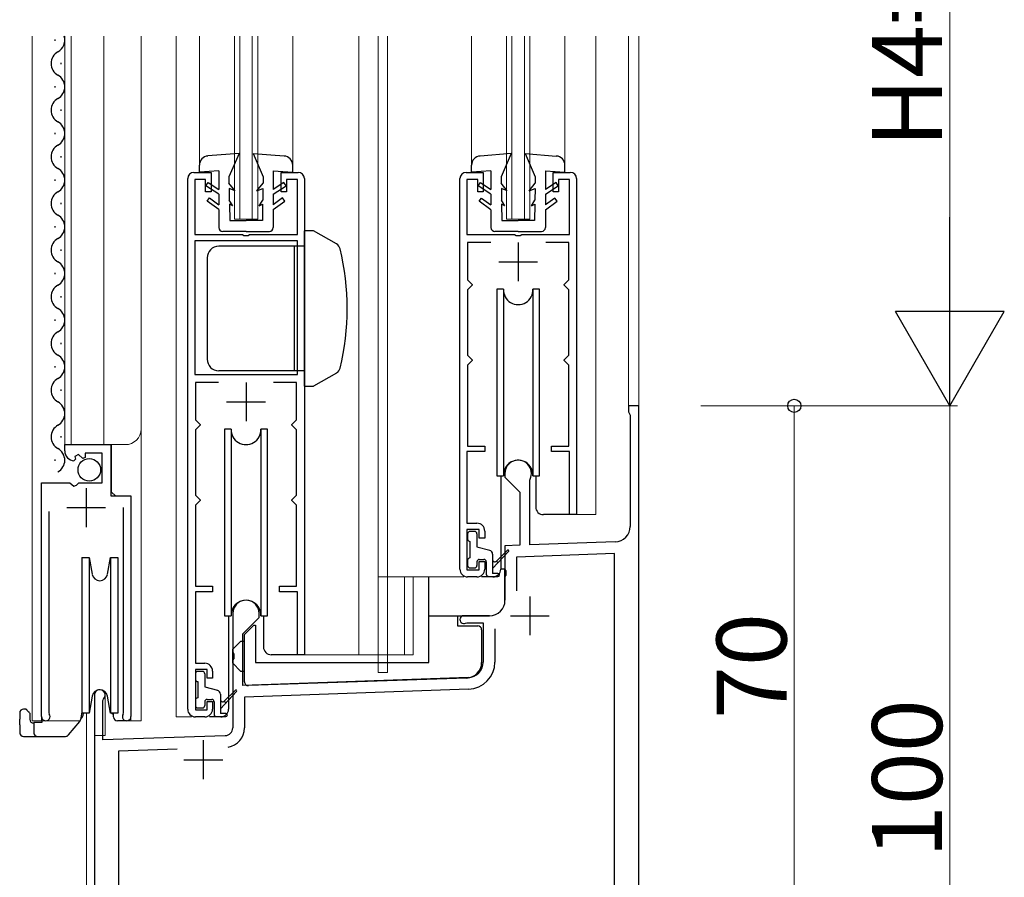
# Model space of a CAD drawing. Extents: x 0 to 1980, y 0 to 3207.
# Drawn here: x 206 to 333, y 1358 to 1469 of the extents above; entities that cross this region are included whole.
import ezdxf

# ---------------------------------------------------------------- set-up
doc = ezdxf.new("R2010")
doc.units = 0
for name, color, linetype, lineweight in [('YKK_11', 7, 'CONTINUOUS', 30), ('YKK_12', 2, 'CONTINUOUS', 13), ('YKK_13', 4, 'CONTINUOUS', 30), ('YKK_D', 6, 'CONTINUOUS', 13)]:
    doc.layers.add(name, color=color, linetype=linetype, lineweight=lineweight)
doc.styles.get("Standard").update_dxf_attribs({"font": 'txt', "bigfont": 'BIGFONT'})

msp = doc.modelspace()

# ---------------------------------------------------------------- linework, layer by layer
at = {"layer": 'YKK_11', "linetype": 'ByBlock', "lineweight": -2, "ltscale": 0.5}
for p, q in [((228.75, 1449.01), (230.95, 1449.01)), ((230.95, 1449.01), (230.95, 1446.51)), ((239.95, 1446.51), (239.95, 1449.01)), ((239.95, 1449.01), (242.15, 1449.01)), ((263.75, 1449.01), (265.95, 1449.01)), ((265.95, 1449.01), (265.95, 1446.51)), ((274.95, 1446.51), (274.95, 1449.01)), ((274.95, 1449.01), (277.15, 1449.01)), ((227.95, 1380.01), (227.95, 1448.21)), ((230.25, 1448.11), (228.85, 1448.11)), ((228.85, 1448.11), (228.85, 1441.01)), ((230.25, 1446.51), (230.25, 1448.11)), ((242.05, 1448.11), (240.65, 1448.11)), ((240.65, 1448.11), (240.65, 1446.51)), ((242.05, 1441.01), (242.05, 1448.11)), ((242.95, 1448.21), (242.95, 1387.01)), ((262.95, 1398.01), (262.95, 1448.21)), ((265.25, 1448.11), (263.85, 1448.11)), ((263.85, 1448.11), (263.85, 1441.01)), ((265.25, 1446.51), (265.25, 1448.11)), ((277.05, 1448.11), (275.65, 1448.11)), ((275.65, 1448.11), (275.65, 1446.51)), ((277.05, 1441.01), (277.05, 1448.11)), ((277.95, 1448.21), (277.95, 1405.01)), ((230.95, 1446.51), (230.25, 1446.51)), ((240.65, 1446.51), (239.95, 1446.51)), ((265.95, 1446.51), (265.25, 1446.51)), ((275.65, 1446.51), (274.95, 1446.51)), ((228.85, 1441.01), (234.99, 1441.01)), ((234.99, 1441.01), (235.17, 1440.89)), ((235.17, 1440.89), (235.72, 1440.89)), ((235.72, 1440.89), (235.91, 1441.01)), ((235.91, 1441.01), (242.05, 1441.01)), ((263.85, 1441.01), (269.99, 1441.01)), ((269.99, 1441.01), (270.17, 1440.89)), ((270.17, 1440.89), (270.72, 1440.89)), ((270.72, 1440.89), (270.91, 1441.01)), ((270.91, 1441.01), (277.05, 1441.01)), ((228.85, 1440.21), (228.85, 1423.01)), ((228.85, 1440.21), (228.85, 1423.01)), ((242.05, 1440.21), (228.85, 1440.21)), ((242.05, 1423.01), (242.05, 1440.21)), ((266.91, 1440.01), (263.95, 1440.01)), ((263.95, 1440.01), (263.95, 1435.21)), ((276.95, 1440.01), (273.99, 1440.01)), ((276.95, 1435.21), (276.95, 1440.01)), ((263.95, 1435.21), (264.25, 1434.91)), ((264.25, 1434.91), (264.55, 1434.61)), ((264.55, 1434.51), (264.25, 1434.21)), ((264.55, 1434.61), (264.55, 1434.51)), ((276.35, 1434.61), (276.65, 1434.91)), ((276.35, 1434.51), (276.35, 1434.61)), ((276.65, 1434.21), (276.35, 1434.51)), ((276.65, 1434.91), (276.95, 1435.21)), ((264.25, 1434.21), (263.95, 1433.91)), ((263.95, 1433.91), (263.95, 1425.51)), ((276.95, 1433.91), (276.65, 1434.21)), ((276.95, 1425.51), (276.95, 1433.91)), ((263.95, 1425.51), (264.25, 1425.21)), ((276.65, 1425.21), (276.95, 1425.51)), ((264.25, 1424.51), (263.95, 1424.21)), ((264.25, 1425.21), (264.55, 1424.91)), ((264.55, 1424.81), (264.25, 1424.51)), ((264.55, 1424.91), (264.55, 1424.81)), ((276.35, 1424.91), (276.65, 1425.21)), ((276.35, 1424.81), (276.35, 1424.91)), ((276.65, 1424.51), (276.35, 1424.81)), ((276.95, 1424.21), (276.65, 1424.51)), ((228.85, 1423.01), (242.05, 1423.01)), ((263.95, 1424.21), (263.95, 1413.81)), ((276.95, 1413.81), (276.95, 1424.21)), ((231.91, 1422.01), (228.95, 1422.01)), ((228.95, 1422.01), (228.95, 1417.21)), ((241.95, 1422.01), (238.99, 1422.01)), ((241.95, 1417.21), (241.95, 1422.01)), ((285.95, 1419.01), (284.65, 1419.01)), ((284.65, 1419.01), (284.65, 1418.21)), ((284.65, 1418.21), (284.73, 1418.05)), ((284.73, 1418.05), (284.85, 1417.81)), ((285.95, 1319.01), (285.95, 1419.01)), ((228.95, 1417.21), (229.25, 1416.91)), ((229.25, 1416.91), (229.55, 1416.61)), ((241.35, 1416.61), (241.65, 1416.91)), ((241.65, 1416.91), (241.95, 1417.21)), ((284.85, 1417.81), (284.85, 1403.51)), ((229.25, 1416.21), (228.95, 1415.91)), ((228.95, 1415.91), (228.95, 1407.51)), ((229.55, 1416.51), (229.25, 1416.21)), ((229.55, 1416.61), (229.55, 1416.51)), ((241.35, 1416.51), (241.35, 1416.61)), ((241.65, 1416.21), (241.35, 1416.51)), ((241.95, 1415.91), (241.65, 1416.21)), ((241.95, 1407.51), (241.95, 1415.91)), ((212.15, 1413.21), (212.15, 1414.01)), ((212.15, 1414.01), (218.05, 1414.01)), ((216.95, 1412.91), (214.75, 1412.91)), ((214.75, 1412.91), (214.75, 1412.34)), ((216.95, 1409.11), (216.95, 1412.91)), ((218.05, 1414.01), (218.05, 1407.41)), ((266.15, 1413.11), (263.85, 1413.11)), ((263.85, 1413.11), (263.85, 1403.91)), ((263.95, 1413.81), (266.15, 1413.81)), ((266.15, 1413.81), (266.15, 1413.11)), ((274.75, 1413.11), (274.75, 1413.81)), ((274.75, 1413.81), (276.95, 1413.81)), ((277.05, 1413.11), (274.75, 1413.11)), ((277.05, 1405.01), (277.05, 1413.11)), ((213.54, 1412.16), (213.33, 1411.91)), ((213.93, 1412.75), (213.46, 1412.48)), ((213.46, 1412.48), (213.54, 1412.16)), ((214.46, 1412.22), (213.93, 1412.75)), ((214.75, 1412.34), (214.46, 1412.22)), ((268.75, 1410.31), (268.75, 1409.81)), ((209.15, 1379.06), (209.15, 1409.11)), ((209.15, 1409.11), (212.78, 1409.11)), ((212.78, 1409.11), (213.32, 1408.66)), ((213.65, 1408.81), (213.95, 1409.11)), ((213.95, 1409.11), (216.95, 1409.11)), ((268.75, 1409.81), (270.65, 1407.91)), ((271.95, 1409.44), (271.98, 1409.57)), ((271.95, 1401.12), (271.95, 1409.44)), ((213.32, 1408.66), (213.65, 1408.81)), ((270.65, 1407.91), (270.65, 1401.08)), ((218.05, 1407.41), (220.65, 1407.41)), ((220.65, 1407.41), (220.65, 1379.06)), ((228.95, 1407.51), (229.25, 1407.21)), ((229.25, 1406.51), (228.95, 1406.21)), ((229.25, 1407.21), (229.55, 1406.91)), ((229.55, 1406.81), (229.25, 1406.51)), ((229.55, 1406.91), (229.55, 1406.81)), ((241.35, 1406.91), (241.65, 1407.21)), ((241.35, 1406.81), (241.35, 1406.91)), ((241.65, 1406.51), (241.35, 1406.81)), ((241.65, 1407.21), (241.95, 1407.51)), ((241.95, 1406.21), (241.65, 1406.51)), ((210.1, 1405.41), (210.1, 1379.54)), ((219.7, 1379.54), (219.7, 1405.91)), ((228.95, 1406.21), (228.95, 1395.81)), ((241.95, 1395.81), (241.95, 1406.21)), ((277.95, 1405.01), (277.05, 1405.01)), ((263.85, 1403.91), (265.15, 1403.91)), ((265.45, 1403.11), (263.85, 1403.11)), ((263.85, 1403.11), (263.85, 1397.91)), ((265.45, 1402.01), (265.45, 1403.11)), ((266.15, 1402.91), (266.15, 1402.01)), ((266.15, 1402.01), (265.45, 1402.01)), ((282.92, 1401.51), (271.95, 1401.12)), ((270.65, 1401.08), (268.75, 1401.01)), ((268.75, 1401.01), (268.75, 1397.97)), ((265.45, 1397.91), (265.45, 1399.01)), ((265.45, 1399.01), (266.15, 1399.01)), ((266.15, 1399.01), (266.15, 1398.01)), ((282.85, 1400), (270.25, 1399.56)), ((270.25, 1399.56), (270.25, 1395.22)), ((282.85, 1339.71), (282.85, 1400)), ((263.85, 1397.91), (265.45, 1397.91)), ((268.75, 1397.97), (268.87, 1397.79)), ((268.87, 1397.79), (268.87, 1397.24)), ((265.15, 1397.01), (263.95, 1397.01)), ((268.87, 1397.24), (268.75, 1397.05)), ((268.75, 1397.05), (268.75, 1394.01)), ((228.95, 1395.81), (231.15, 1395.81)), ((231.15, 1395.81), (231.15, 1395.11)), ((239.75, 1395.11), (239.75, 1395.81)), ((239.75, 1395.81), (241.95, 1395.81)), ((231.15, 1395.11), (228.95, 1395.11)), ((228.95, 1395.11), (228.95, 1385.91)), ((242.05, 1395.11), (239.75, 1395.11)), ((242.05, 1387.01), (242.05, 1395.11)), ((233.75, 1392.31), (233.75, 1387.27)), ((235.05, 1389.71), (237.15, 1391.81)), ((237.15, 1391.81), (237.15, 1392.31)), ((266.75, 1392.01), (263.45, 1392.01)), ((263.69, 1391.08), (263.84, 1391.11)), ((263.84, 1391.11), (265.95, 1391.11)), ((265.95, 1391.11), (265.95, 1386.07)), ((267.45, 1390.35), (267.45, 1386.07)), ((235.05, 1383.06), (235.05, 1389.71)), ((233.75, 1387.27), (233.87, 1387.09)), ((233.87, 1386.54), (233.75, 1386.35)), ((233.75, 1386.35), (233.75, 1377.6)), ((233.87, 1387.09), (233.87, 1386.54)), ((242.95, 1387.01), (242.05, 1387.01)), ((228.95, 1385.91), (230.15, 1385.91)), ((230.45, 1385.11), (228.95, 1385.11)), ((228.95, 1385.11), (228.95, 1379.91)), ((230.45, 1384.01), (230.45, 1385.11)), ((231.15, 1384.01), (230.45, 1384.01)), ((231.15, 1384.91), (231.15, 1384.01)), ((264.02, 1384.07), (235.05, 1383.06)), ((264.07, 1382.57), (235.25, 1381.56)), ((215.95, 1381.81), (215.95, 1319.71)), ((217.05, 1381.1), (217.14, 1381.31)), ((235.25, 1381.56), (235.25, 1377.6)), ((217.05, 1376.05), (217.05, 1381.1)), ((230.45, 1379.91), (230.45, 1381.01)), ((230.45, 1381.01), (231.15, 1381.01)), ((231.15, 1381.01), (231.15, 1380.01)), ((210.1, 1379.54), (210.15, 1379.37)), ((219.65, 1379.37), (219.7, 1379.54)), ((228.95, 1379.91), (230.45, 1379.91)), ((230.15, 1379.01), (228.95, 1379.01)), ((232.78, 1376.6), (217.05, 1376.05)), ((226.61, 1374.88), (219.05, 1374.62)), ((219.05, 1374.62), (219.05, 1339.71))]:
    msp.add_line(p, q, dxfattribs=at)
at = {"layer": 'YKK_11', "ltscale": 0.5}
for p, q in [((270.45, 1440.01), (270.45, 1435.01)), ((267.95, 1437.51), (272.95, 1437.51)), ((235.45, 1422.01), (235.45, 1417.01)), ((232.95, 1419.51), (237.95, 1419.51)), ((214.9, 1408.41), (214.9, 1403.41)), ((212.4, 1405.91), (217.4, 1405.91)), ((271.95, 1394.51), (271.95, 1389.51)), ((269.45, 1392.01), (274.45, 1392.01)), ((229.95, 1376.01), (229.95, 1371.01)), ((227.45, 1373.51), (232.45, 1373.51))]:
    msp.add_line(p, q, dxfattribs=at)
at = {"layer": 'YKK_11', "linetype": 'ByBlock', "lineweight": -2, "ltscale": 0.5}
for centre, radius, start, end in [((228.75, 1448.21), 0.8, 90, 180), ((242.15, 1448.21), 0.8, 0, 90), ((263.75, 1448.21), 0.8, 90, 180), ((277.15, 1448.21), 0.8, 0, 90), ((213.45, 1413.21), 1.3, 180, 264.7841), ((270.45, 1410.31), 1.7, 334.1581, 180), ((265.15, 1402.91), 1, 0, 90), ((282.85, 1403.51), 2, 272, 360), ((263.95, 1398.01), 1, 180, 270), ((265.15, 1398.01), 1, 270, 360), ((235.45, 1392.31), 1.7, 360, 180), ((266.75, 1394.01), 2, 270, 360), ((263.45, 1391.51), 0.5, 90, 298.955), ((230.15, 1384.91), 1, 0, 90), ((263.95, 1386.07), 2, 272, 360), ((263.95, 1386.07), 3.5, 272, 0), ((216.65, 1381.81), 0.7, 314.427, 180), ((228.95, 1380.01), 1, 180, 270), ((230.15, 1380.01), 1, 270, 360), ((209.7, 1379.06), 0.55, 179.9999, 34.5604), ((220.1, 1379.06), 0.55, 145.4393, 360), ((232.75, 1377.6), 1, 272, 360), ((232.75, 1377.6), 2.5, 279.0547, 360)]:
    msp.add_arc(centre, radius, start, end, dxfattribs=at)
at = {"layer": 'YKK_12', "ltscale": 0.5}
for p, q in [((207.95, 1466.51), (207.95, 1378.51)), ((212.15, 1414.01), (212.15, 1466.51)), ((212.95, 1414.01), (212.95, 1466.51)), ((217.15, 1414.01), (217.15, 1466.51)), ((221.95, 1378.51), (221.95, 1466.51)), ((226.45, 1466.51), (226.45, 1379.01)), ((229.45, 1466.51), (229.45, 1449.92)), ((233.95, 1443.01), (233.95, 1466.51)), ((234.65, 1443.01), (234.65, 1466.51)), ((236.25, 1443.01), (236.25, 1466.51)), ((236.95, 1443.01), (236.95, 1466.51)), ((241.45, 1466.51), (241.45, 1449.92)), ((249.95, 1466.51), (249.95, 1387.01)), ((252.45, 1466.51), (252.45, 1397.01)), ((252.45, 1384.71), (252.45, 1466.51)), ((253.65, 1384.71), (253.65, 1466.51)), ((264.45, 1466.51), (264.45, 1449.92)), ((268.95, 1443.01), (268.95, 1466.51)), ((269.65, 1443.01), (269.65, 1466.51)), ((271.25, 1443.01), (271.25, 1466.51)), ((271.95, 1443.01), (271.95, 1466.51)), ((276.45, 1466.51), (276.45, 1449.92)), ((280.45, 1466.51), (280.45, 1405.01)), ((284.65, 1466.51), (284.65, 1419.01)), ((285.95, 1466.51), (285.95, 1419.01)), ((285.95, 1219.51), (285.95, 1466.51)), ((233.95, 1443.01), (236.95, 1443.01)), ((268.95, 1443.01), (271.95, 1443.01)), ((285.95, 1419.01), (284.65, 1419.01)), ((212.15, 1414.01), (219.95, 1414.01)), ((218.15, 1407.91), (218.15, 1414.01)), ((209.15, 1378.51), (209.15, 1408.11)), ((218.65, 1407.41), (218.15, 1407.91)), ((220.65, 1378.51), (220.65, 1406.29)), ((277.25, 1405.01), (280.45, 1405.01)), ((285.95, 1401.71), (285.95, 1349.01)), ((263.45, 1397.01), (252.45, 1397.01)), ((255.85, 1397.01), (255.85, 1387.01)), ((256.95, 1397.01), (256.95, 1387.01)), ((242.25, 1387.01), (256.95, 1387.01)), ((252.45, 1387.01), (252.45, 1386.01)), ((253.65, 1387.01), (253.65, 1386.01)), ((253.65, 1384.71), (252.45, 1384.71)), ((215.95, 1382.23), (215.95, 1349.01)), ((215.95, 1382.23), (215.95, 1307.07)), ((217.35, 1382.23), (217.35, 1376.61)), ((214.95, 1379.51), (214.95, 1349.01)), ((228.45, 1379.01), (226.45, 1379.01)), ((207.95, 1378.51), (214.15, 1378.51)), ((220.1, 1378.51), (221.95, 1378.51)), ((217.35, 1376.61), (215.95, 1376.61))]:
    msp.add_line(p, q, dxfattribs=at)
msp.add_arc((219.95, 1416.01), 2, 270, 0, dxfattribs=at)
at = {"layer": 'YKK_13', "ltscale": 0.5}
for p, q in [((210.89, 1466.11), (210.89, 1465.91)), ((211.65, 1463.11), (211.65, 1462.91)), ((210.89, 1460.11), (210.89, 1459.91)), ((211.65, 1457.11), (211.65, 1456.91)), ((210.89, 1454.11), (210.89, 1453.91)), ((211.65, 1451.11), (211.65, 1450.91)), ((234.55, 1451.42), (230.56, 1451.12)), ((234.55, 1451.42), (233.25, 1448.42)), ((236.35, 1451.42), (237.65, 1448.42)), ((236.35, 1451.42), (240.34, 1451.12)), ((269.55, 1451.42), (265.56, 1451.11)), ((269.55, 1451.42), (268.25, 1448.42)), ((271.35, 1451.42), (272.65, 1448.42)), ((271.35, 1451.42), (275.34, 1451.11)), ((229.45, 1449.02), (229.45, 1449.92)), ((241.45, 1449.02), (241.45, 1449.92)), ((264.45, 1449.02), (264.45, 1449.92)), ((276.45, 1449.02), (276.45, 1449.92)), ((231.95, 1449.22), (229.45, 1449.02)), ((231.95, 1449.22), (231.95, 1446.82)), ((233.25, 1448.42), (233.26, 1447.62)), ((237.65, 1448.42), (237.64, 1447.62)), ((238.95, 1449.22), (241.45, 1449.02)), ((238.95, 1449.22), (238.95, 1446.82)), ((266.95, 1449.22), (264.45, 1449.02)), ((266.95, 1449.22), (266.95, 1446.82)), ((268.25, 1448.42), (268.26, 1447.62)), ((272.65, 1448.42), (272.64, 1447.62)), ((273.95, 1449.22), (276.45, 1449.02)), ((273.95, 1449.22), (273.95, 1446.82)), ((210.89, 1448.11), (210.89, 1447.91)), ((230.3, 1447.3), (230.58, 1447.72)), ((231.95, 1446.22), (230.3, 1447.3)), ((230.58, 1447.72), (231.95, 1446.82)), ((234.05, 1446.62), (233.26, 1447.62)), ((236.85, 1446.62), (237.64, 1447.62)), ((240.32, 1447.72), (238.95, 1446.82)), ((238.95, 1446.22), (240.6, 1447.3)), ((240.6, 1447.3), (240.32, 1447.72)), ((265.3, 1447.29), (265.58, 1447.72)), ((266.95, 1446.22), (265.3, 1447.29)), ((265.58, 1447.72), (266.95, 1446.82)), ((269.05, 1446.62), (268.26, 1447.62)), ((271.85, 1446.62), (272.64, 1447.62)), ((275.32, 1447.72), (273.95, 1446.82)), ((273.95, 1446.22), (275.6, 1447.29)), ((275.6, 1447.29), (275.32, 1447.72)), ((231.95, 1446.22), (231.95, 1444.83)), ((234.05, 1446.62), (233.28, 1446.92)), ((233.28, 1446.92), (233.3, 1445.42)), ((236.85, 1446.62), (237.62, 1446.92)), ((237.62, 1446.92), (237.6, 1445.42)), ((238.95, 1446.22), (238.95, 1444.83)), ((266.95, 1446.22), (266.95, 1444.83)), ((269.05, 1446.62), (268.28, 1446.92)), ((268.28, 1446.92), (268.3, 1445.42)), ((271.85, 1446.62), (272.62, 1446.92)), ((272.62, 1446.92), (272.6, 1445.42)), ((273.95, 1446.22), (273.95, 1444.83)), ((211.65, 1445.11), (211.65, 1444.91)), ((230.45, 1445.32), (230.74, 1445.72)), ((231.95, 1444.22), (230.45, 1445.32)), ((230.74, 1445.72), (231.95, 1444.83)), ((233.75, 1444.72), (233.3, 1445.42)), ((233.75, 1444.72), (233.31, 1444.92)), ((233.31, 1444.92), (233.35, 1442.82)), ((237.15, 1444.72), (237.6, 1445.42)), ((237.15, 1444.72), (237.59, 1444.92)), ((237.59, 1444.92), (237.55, 1442.82)), ((240.16, 1445.72), (238.95, 1444.83)), ((238.95, 1444.22), (240.45, 1445.32)), ((240.45, 1445.32), (240.16, 1445.72)), ((265.45, 1445.31), (265.74, 1445.71)), ((266.95, 1444.21), (265.45, 1445.31)), ((265.74, 1445.71), (266.95, 1444.83)), ((268.75, 1444.72), (268.3, 1445.42)), ((268.75, 1444.72), (268.31, 1444.92)), ((268.31, 1444.92), (268.35, 1442.82)), ((272.15, 1444.72), (272.6, 1445.42)), ((272.15, 1444.72), (272.59, 1444.92)), ((272.59, 1444.92), (272.55, 1442.82)), ((275.16, 1445.71), (273.95, 1444.83)), ((273.95, 1444.21), (275.45, 1445.31)), ((275.45, 1445.31), (275.16, 1445.71)), ((231.95, 1444.22), (231.95, 1441.92)), ((238.95, 1444.22), (238.95, 1441.92)), ((266.95, 1444.21), (266.95, 1441.92)), ((273.95, 1444.21), (273.95, 1441.92)), ((210.89, 1442.11), (210.89, 1441.91)), ((233.35, 1442.82), (235.45, 1442.82)), ((237.55, 1442.82), (235.45, 1442.82)), ((268.35, 1442.82), (270.45, 1442.82)), ((272.55, 1442.82), (270.45, 1442.82)), ((235.45, 1441.42), (232.45, 1441.42)), ((235.45, 1441.42), (238.45, 1441.42)), ((244.12, 1441.51), (242.95, 1441.51)), ((242.95, 1421.51), (242.95, 1441.51)), ((247.08, 1439.81), (244.12, 1441.51)), ((270.45, 1441.42), (267.45, 1441.42)), ((270.45, 1441.42), (273.45, 1441.42)), ((242.95, 1439.51), (231.95, 1439.51)), ((241.65, 1439.51), (241.65, 1423.51)), ((211.65, 1439.11), (211.65, 1438.91)), ((230.45, 1438.01), (230.45, 1425.01)), ((210.89, 1436.11), (210.89, 1435.91)), ((211.65, 1433.11), (211.65, 1432.91)), ((267.7, 1434.01), (267.7, 1410.01)), ((268.55, 1434.01), (267.7, 1434.01)), ((268.55, 1434.01), (268.55, 1410.01)), ((273.2, 1434.01), (272.35, 1434.01)), ((272.35, 1434.01), (272.35, 1410.01)), ((273.2, 1410.01), (273.2, 1434.01)), ((210.89, 1430.11), (210.89, 1429.91)), ((211.65, 1427.11), (211.65, 1426.91)), ((210.89, 1424.11), (210.89, 1423.91)), ((242.95, 1423.51), (231.95, 1423.51)), ((247.08, 1423.22), (244.12, 1421.51)), ((211.65, 1421.11), (211.65, 1420.91)), ((242.95, 1421.51), (244.12, 1421.51)), ((232.7, 1416.01), (232.7, 1392.01)), ((233.55, 1416.01), (232.7, 1416.01)), ((233.55, 1416.01), (233.55, 1392.01)), ((238.2, 1416.01), (237.35, 1416.01)), ((237.35, 1416.01), (237.35, 1392.01)), ((238.2, 1392.01), (238.2, 1416.01)), ((211.65, 1415.11), (211.65, 1414.91)), ((210.89, 1412.11), (210.89, 1411.91)), ((267.7, 1410.01), (268.55, 1410.01)), ((268.2, 1410.01), (268.2, 1398.01)), ((272.35, 1410.01), (273.2, 1410.01)), ((272.7, 1410.01), (272.7, 1406.01)), ((277.25, 1405.01), (273.7, 1405.01)), ((264.85, 1402.86), (264.25, 1402.86)), ((263.95, 1402.56), (263.95, 1401.86)), ((264.25, 1401.56), (264.25, 1399.46)), ((265.15, 1402.56), (265.15, 1400.86)), ((265.15, 1400.86), (266.78, 1400.43)), ((267.15, 1398.07), (269.22, 1400.29)), ((267.66, 1399.05), (269.08, 1400.43)), ((214.35, 1399.51), (215.28, 1399.51)), ((214.35, 1399.51), (214.35, 1389.51)), ((215.28, 1399.51), (215.67, 1397.34)), ((215.28, 1399.51), (215.28, 1389.51)), ((217.64, 1397.34), (218.02, 1399.51)), ((218.02, 1399.51), (218.95, 1399.51)), ((218.02, 1399.51), (218.02, 1389.51)), ((218.95, 1399.51), (218.95, 1389.51)), ((263.95, 1399.16), (263.95, 1398.46)), ((265.15, 1398.96), (265.15, 1398.46)), ((265.45, 1399.26), (266.05, 1399.26)), ((266.35, 1398.96), (266.35, 1397.36)), ((267.15, 1399.94), (267.15, 1397.46)), ((267.66, 1399.05), (267.87, 1398.85)), ((264.25, 1398.16), (264.85, 1398.16)), ((268.75, 1398.01), (268.2, 1398.01)), ((268.75, 1394.01), (268.75, 1398.01)), ((258.95, 1386.01), (258.95, 1397.01)), ((267.2, 1397.01), (265.75, 1397.01)), ((266.65, 1397.06), (267.85, 1397.06)), ((267.85, 1397.46), (267.15, 1397.46)), ((232.7, 1392.01), (233.55, 1392.01)), ((233.2, 1392.01), (233.2, 1380.01)), ((237.35, 1392.01), (238.2, 1392.01)), ((237.7, 1392.01), (237.7, 1388.01)), ((258.95, 1392.01), (266.75, 1392.01)), ((262.65, 1392.01), (262.65, 1390.71)), ((235.25, 1389.61), (236.45, 1390.81)), ((236.45, 1390.81), (236.65, 1390.81)), ((236.65, 1390.81), (236.65, 1386.01)), ((262.65, 1390.71), (265.25, 1390.71)), ((265.75, 1390.21), (265.75, 1386.01)), ((214.35, 1389.51), (214.35, 1379.51)), ((215.28, 1389.51), (215.28, 1379.51)), ((218.02, 1389.51), (218.02, 1379.51)), ((218.95, 1389.51), (218.95, 1379.51)), ((235.25, 1383.53), (235.25, 1389.61)), ((233.75, 1387.71), (234.75, 1388.71)), ((233.75, 1385.91), (233.75, 1387.71)), ((235.25, 1388.71), (234.75, 1388.71)), ((242.25, 1387.01), (238.7, 1387.01)), ((234.75, 1384.91), (233.75, 1385.91)), ((236.65, 1386.01), (258.95, 1386.01)), ((228.95, 1384.56), (228.95, 1383.86)), ((229.85, 1384.86), (229.25, 1384.86)), ((230.15, 1384.56), (230.15, 1382.86)), ((234.75, 1384.91), (235.25, 1384.91)), ((263.82, 1384.01), (235.77, 1383.03)), ((229.25, 1383.56), (229.25, 1381.46)), ((230.15, 1382.86), (231.78, 1382.43)), ((215.67, 1381.69), (215.28, 1379.51)), ((218.02, 1379.51), (217.64, 1381.69)), ((230.45, 1381.26), (231.05, 1381.26)), ((232.15, 1380.07), (234.22, 1382.29)), ((232.15, 1381.94), (232.15, 1379.46)), ((232.66, 1381.05), (234.08, 1382.43)), ((207.15, 1380.01), (206.85, 1380.01)), ((228.95, 1381.16), (228.95, 1380.46)), ((229.25, 1380.16), (229.85, 1380.16)), ((230.15, 1380.96), (230.15, 1380.46)), ((231.35, 1380.96), (231.35, 1379.36)), ((232.66, 1381.05), (232.87, 1380.85)), ((206.35, 1379.51), (206.35, 1378.71)), ((206.35, 1378.01), (206.35, 1378.71)), ((207.65, 1379.51), (207.65, 1378.71)), ((214.35, 1379.63), (214.18, 1378.64)), ((214.35, 1378.91), (214.19, 1378.73)), ((215.28, 1379.51), (214.35, 1379.51)), ((214.52, 1379.51), (214.45, 1379.14)), ((215.28, 1379.51), (214.52, 1379.51)), ((218.95, 1379.51), (218.02, 1379.51)), ((218.21, 1379.51), (218.41, 1379.32)), ((218.21, 1379.51), (218.21, 1379.51)), ((218.42, 1379), (218.41, 1379.51)), ((232.2, 1379.01), (230.75, 1379.01)), ((231.65, 1379.06), (232.85, 1379.06)), ((232.85, 1379.46), (232.15, 1379.46)), ((206.35, 1378.01), (206.35, 1377.01)), ((208.15, 1378.21), (208.06, 1378.21)), ((209.2, 1378.31), (208.15, 1378.31)), ((208.15, 1378.31), (208.15, 1377.01)), ((209.2, 1378.51), (209.2, 1378.31)), ((212.63, 1376.69), (214.07, 1378.41)), ((220.1, 1378.51), (218.92, 1378.51)), ((206.85, 1376.51), (208.65, 1376.51)), ((208.65, 1376.51), (212.24, 1376.51))]:
    msp.add_line(p, q, dxfattribs=at)
msp.add_circle((215.3, 1410.76), 1.45, dxfattribs=at)
for centre, radius, start, end in [((210.43, 1466.01), 1.72, 299.1994, 17.1418), ((212.11, 1463.01), 1.72, 119.1906, 240.8094), ((210.43, 1460.01), 1.72, 299.1994, 60.8006), ((212.11, 1457.01), 1.72, 119.1906, 240.8094), ((210.43, 1454.01), 1.72, 299.1994, 60.8006), ((212.11, 1451.01), 1.72, 119.1906, 240.8094), ((230.65, 1449.92), 1.2, 94.3481, 180), ((240.25, 1449.92), 1.2, 0, 85.6519), ((265.65, 1449.92), 1.2, 94.3481, 180), ((275.25, 1449.92), 1.2, 0, 85.6519), ((210.43, 1448.01), 1.72, 299.1994, 60.8006), ((212.11, 1445.01), 1.72, 119.1906, 240.8094), ((210.43, 1442.01), 1.72, 299.1994, 60.8006), ((232.45, 1441.92), 0.5, 180, 270), ((238.45, 1441.92), 0.5, 270, 0), ((267.45, 1441.92), 0.5, 180, 270), ((273.45, 1441.92), 0.5, 270, 0), ((212.11, 1439.01), 1.72, 119.1906, 240.8094), ((231.95, 1438.01), 1.5, 90, 180), ((246.58, 1438.94), 1, 13.4207, 60), ((215.45, 1431.51), 33, 346.5793, 13.4207), ((210.43, 1436.01), 1.72, 299.1994, 60.8006), ((212.11, 1433.01), 1.72, 119.1906, 240.8094), ((270.45, 1433.91), 1.9, 176.983, 3.017), ((210.43, 1430.01), 1.72, 299.1994, 60.8006), ((212.11, 1427.01), 1.72, 119.1906, 240.8094), ((210.43, 1424.01), 1.72, 299.1994, 60.8006), ((231.95, 1425.01), 1.5, 180, 270), ((246.58, 1424.09), 1, 300, 346.5793), ((212.11, 1421.01), 1.72, 119.1906, 240.8094), ((210.43, 1418.01), 1.72, 299.1994, 60.8006), ((212.11, 1415.01), 1.72, 119.1906, 240.8094), ((235.45, 1415.91), 1.9, 176.983, 3.017), ((210.43, 1412.01), 1.72, 299.1994, 60.8006), ((270.45, 1410.11), 1.9, 356.983, 183.017), ((273.7, 1406.01), 1, 180, 270), ((264.25, 1402.56), 0.3, 90, 180), ((264.85, 1402.56), 0.3, 0, 90), ((264.25, 1401.86), 0.3, 180, 270), ((266.65, 1399.94), 0.5, 0, 75), ((269.15, 1400.36), 0.1, 317.0511, 134.33), ((264.25, 1399.16), 0.3, 90, 180), ((265.45, 1398.96), 0.3, 90, 180), ((266.05, 1398.96), 0.3, 0, 90), ((267.45, 1399.26), 0.3, 180, 314.33), ((264.25, 1398.46), 0.3, 180, 270), ((264.85, 1398.46), 0.3, 270, 0), ((267.2, 1398.01), 1, 270, 0), ((216.65, 1397.51), 1, 190, 350), ((266.65, 1397.36), 0.3, 180, 270), ((267.85, 1397.26), 0.2, 270, 90), ((235.45, 1392.11), 1.9, 356.983, 183.017), ((266.75, 1394.01), 2, 270, 0), ((265.25, 1390.21), 0.5, 0, 90), ((238.7, 1388.01), 1, 180, 270), ((263.75, 1386.01), 2, 272, 0), ((229.25, 1384.56), 0.3, 90, 180), ((229.25, 1383.86), 0.3, 180, 270), ((229.85, 1384.56), 0.3, 0, 90), ((216.65, 1381.51), 1, 10, 170), ((234.15, 1382.36), 0.1, 317.0511, 134.33), ((235.75, 1383.53), 0.5, 180, 272), ((229.25, 1381.16), 0.3, 90, 180), ((230.45, 1380.96), 0.3, 90, 180), ((231.05, 1380.96), 0.3, 0, 90), ((231.65, 1381.94), 0.5, 0, 75), ((232.45, 1381.26), 0.3, 180, 314.33), ((206.85, 1379.51), 0.5, 90, 180), ((229.25, 1380.46), 0.3, 180, 270), ((229.85, 1380.46), 0.3, 270, 0), ((232.2, 1380.01), 1, 270, 0), ((208.15, 1378.71), 0.5, 180, 270), ((213.96, 1379.23), 0.5, 320.0001, 349.9998), ((218.92, 1379.01), 0.5, 182, 270), ((231.65, 1379.36), 0.3, 180, 270), ((232.85, 1379.26), 0.2, 270, 90), ((213.69, 1378.73), 0.5, 320.0005, 349.9996), ((206.85, 1377.01), 0.5, 180, 270), ((208.65, 1377.01), 0.5, 180.0002, 270), ((212.24, 1377.01), 0.5, 270, 320)]:
    msp.add_arc(centre, radius, start, end, dxfattribs=at)
msp.add_spline([(207.65, 1379.51), (207.56, 1379.6), (207.48, 1379.68), (207.4, 1379.76), (207.33, 1379.83), (207.27, 1379.9), (207.22, 1379.95), (207.18, 1379.98), (207.16, 1380.01), (207.15, 1380.01)], degree=3, dxfattribs=at)
at = {"layer": 'YKK_D'}
for p, q in [((325.95, 1433.01), (325.95, 1505.01)), ((293.95, 1419.01), (306.95, 1419.01)), ((293.95, 1419.01), (326.95, 1419.01)), ((293.95, 1419.01), (326.95, 1419.01)), ((305.95, 1349.01), (305.95, 1419.01)), ((325.95, 1319.01), (325.95, 1419.01))]:
    msp.add_line(p, q, dxfattribs=at)
at = {"layer": 'YKK_D', "lineweight": -2}
for p, q in [((325.95, 1419.01), (325.95, 1443.26)), ((325.95, 1419.01), (318.95, 1431.14)), ((332.95, 1431.14), (318.95, 1431.14)), ((325.95, 1419.01), (332.95, 1431.14))]:
    msp.add_line(p, q, dxfattribs=at)
at = {"layer": 'YKK_D', "linetype": 'ByBlock', "lineweight": -2}
msp.add_circle((305.95, 1419.01), 0.85, dxfattribs=at)

# ---------------------------------------------------------------- texts
at = {"layer": 'YKK_D'}
for s, p in [('H4=413', (324.95, 1452.21)), ('70', (304.95, 1378.73)), ('100', (324.95, 1360.85))]:
    msp.add_text(s, height=9, rotation=90, dxfattribs=at).set_placement(p)

doc.saveas('drawing.dxf')
